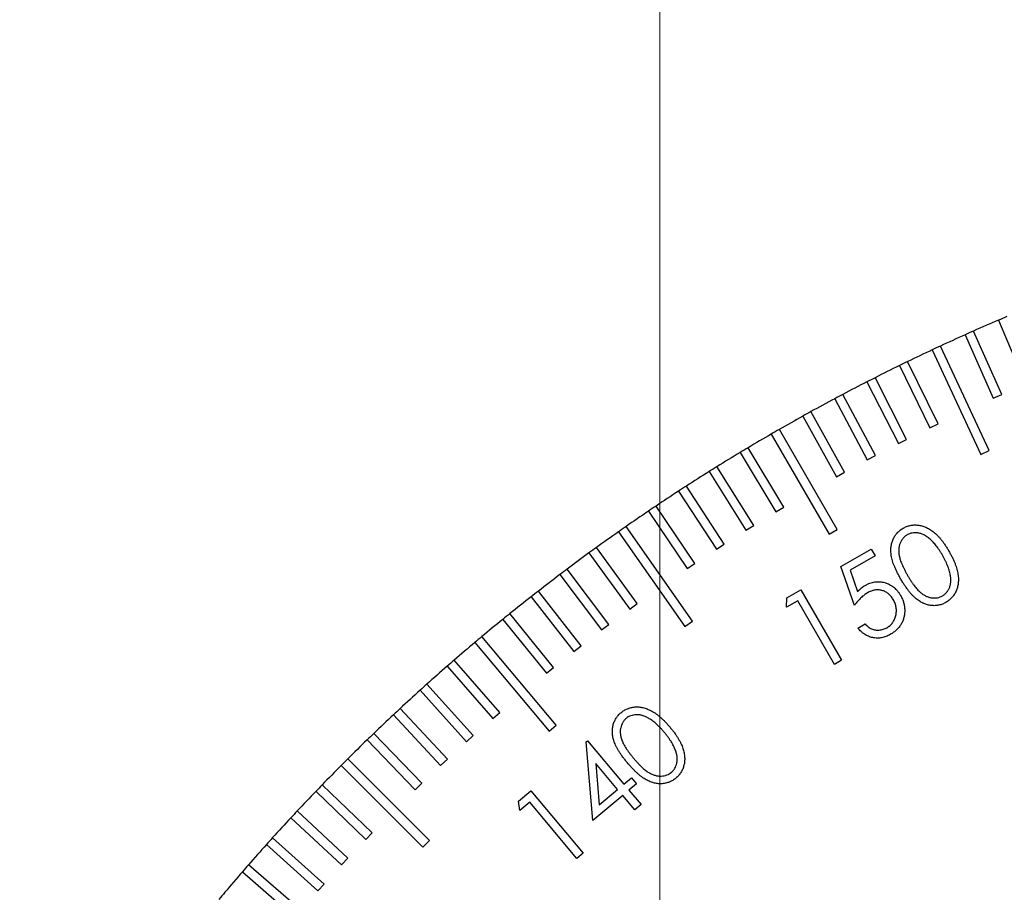
# Model space of a CAD drawing. Units: millimetres. Extents: x 11 to 578, y 9 to 409.
# Drawn here: x 310 to 332, y 315 to 334 of the extents above; entities that cross this region are included whole.
import ezdxf

# ---------------------------------------------------------------- set-up
doc = ezdxf.new("R2010")
doc.units = ezdxf.units.MM
doc.header["$LTSCALE"] = 2
doc.layers.add('SLD-0', color=179, linetype='Continuous', lineweight=15)
doc.styles.add('SLDTEXTSTYLE0', font='TXT', dxfattribs={"width": 0.605})
doc.dimstyles.new('SLDDIMSTYLE0', dxfattribs={"dimtxt": 4.6, "dimasz": 4, "dimexe": 0, "dimexo": 0.0625, "dimgap": 1.15, "dimtad": 1, "dimrnd": 1e-09, "dimzin": 12, "dimdsep": 46, "dimtxsty": 'SLDTEXTSTYLE0', "dimsah": 1, "dimcen": 0.09, "dimadec": 0, "dimazin": 3, "dimtfac": 1, "dimtofl": 0, "dimtmove": 0, "dimatfit": 3, "dimfxl": 1, "dimfrac": 2, "dimtolj": 1, "dimtzin": 12, "dimarcsym": 0})
doc.dimstyles.new('SLDDIMSTYLE5', dxfattribs={"dimtxt": 4.6, "dimasz": 4, "dimexe": 0, "dimexo": 0.0625, "dimgap": 1.15, "dimtad": 0, "dimtih": 1, "dimtoh": 1, "dimrnd": 1e-09, "dimzin": 12, "dimdsep": 46, "dimtxsty": 'SLDTEXTSTYLE0', "dimsah": 1, "dimcen": 0, "dimadec": 0, "dimazin": 3, "dimtfac": 1, "dimtofl": 0, "dimtmove": 0, "dimatfit": 3, "dimfxl": 1, "dimfrac": 2, "dimtolj": 1, "dimtzin": 12, "dimarcsym": 0})

# ---------------------------------------------------------------- blocks, each defined once
blk = doc.blocks.new('_D_17')
at = {"layer": 'SLD-0'}
for p, q in [((387.915, 308.336), (395.883, 312.995)), ((395.883, 312.995), (418.466, 312.995))]:
    blk.add_line(p, q, dxfattribs=at)
blk.add_arc((349.069, 285.621), 45, 217.4175, 32.8612, dxfattribs=at)
blk.add_solid([(387.915, 308.336), (391.621, 309.924), (391.116, 310.787)], dxfattribs=at)
at = {"layer": 'SLD-0', "char_height": 4.6, "attachment_point": 1, "style": 'SLDTEXTSTYLE0'}
for s, insert in [('%%c', (401.558, 318.925)), ('90', (408.264, 318.925))]:
    blk.add_mtext(s, dxfattribs=dict(at, insert=insert))
blk = doc.blocks.new('_D_20')
at = {"layer": 'SLD-0', "color": 7}
for p, q in [((324.069, 312.621), (324.069, 360.621)), ((349.069, 312.621), (349.069, 360.621)), ((349.069, 358.621), (324.069, 358.621))]:
    blk.add_line(p, q, dxfattribs=at)
for points in [[(324.069, 358.621), (328.069, 358.121), (328.069, 359.121)], [(349.069, 358.621), (345.069, 359.121), (345.069, 358.121)]]:
    blk.add_solid(points, dxfattribs=at)
at = {"layer": 'SLD-0', "color": 7, "insert": (333.055, 364.551), "char_height": 4.6, "attachment_point": 1, "style": 'SLDTEXTSTYLE0'}
blk.add_mtext('25', dxfattribs=at)

msp = doc.modelspace()

# ---------------------------------------------------------------- linework, layer by layer
at = {"color": 7, "linetype": 'Continuous', "lineweight": 30}
for p, q in [((331.394, 327.005), (331.98, 325.624)), ((331.467, 325.401), (330.857, 326.771)), ((330.674, 326.69), (331.284, 325.32)), ((329.96, 326.363), (331.017, 324.097)), ((331.198, 324.182), (330.142, 326.447)), ((330.09, 324.763), (329.432, 326.111)), ((329.252, 326.023), (329.91, 324.675)), ((329.409, 324.425), (328.728, 325.762)), ((328.55, 325.671), (329.231, 324.335)), ((327.854, 325.307), (328.559, 323.983)), ((328.735, 324.076), (328.031, 325.401)), ((331.284, 325.32), (331.467, 325.401)), ((327.165, 324.931), (327.892, 323.619)), ((328.067, 323.716), (327.34, 325.028)), ((327.905, 322.477), (326.656, 324.642)), ((329.91, 324.675), (330.09, 324.763)), ((326.482, 324.542), (327.732, 322.377)), ((329.231, 324.335), (329.409, 324.425)), ((326.75, 322.96), (325.978, 324.245)), ((325.807, 324.142), (326.579, 322.857)), ((328.559, 323.983), (328.735, 324.076)), ((331.017, 324.097), (331.198, 324.182)), ((326.102, 322.564), (325.307, 323.836)), ((325.138, 323.73), (325.933, 322.458)), ((327.892, 323.619), (328.067, 323.716)), ((325.461, 322.158), (324.644, 323.416)), ((324.476, 323.307), (325.293, 322.049)), ((324.827, 321.74), (323.988, 322.984)), ((326.579, 322.857), (326.75, 322.96)), ((323.822, 322.872), (324.661, 321.629)), ((324.774, 320.493), (323.34, 322.54)), ((325.933, 322.458), (326.102, 322.564)), ((323.176, 322.426), (324.61, 320.378)), ((327.732, 322.377), (327.905, 322.477)), ((323.581, 320.872), (322.7, 322.086)), ((325.293, 322.049), (325.461, 322.158)), ((322.538, 321.968), (323.419, 320.755)), ((327.983, 321.672), (328.645, 322.053)), ((328.729, 321.908), (328.185, 321.594)), ((328.645, 322.053), (328.729, 321.908)), ((324.661, 321.629), (324.827, 321.74)), ((328.28, 320.833), (327.983, 321.672)), ((321.907, 321.5), (322.81, 320.302)), ((322.97, 320.422), (322.067, 321.62)), ((328.185, 321.594), (328.349, 321.134)), ((321.285, 321.02), (322.209, 319.838)), ((322.366, 319.961), (321.443, 321.143)), ((326.813, 320.797), (326.818, 320.999)), ((326.818, 320.999), (327.118, 321.172)), ((327.118, 321.172), (328, 319.645)), ((323.419, 320.755), (323.581, 320.872)), ((327.053, 320.935), (326.813, 320.797)), ((327.848, 319.557), (327.053, 320.935)), ((321.771, 319.49), (320.827, 320.656)), ((320.672, 320.53), (321.616, 319.364)), ((322.81, 320.302), (322.97, 320.422)), ((324.61, 320.378), (324.774, 320.493)), ((328.354, 320.343), (328.511, 320.433)), ((321.827, 318.242), (320.22, 320.157)), ((320.067, 320.029), (321.674, 318.114)), ((322.209, 319.838), (322.366, 319.961)), ((319.471, 319.518), (320.455, 318.386)), ((320.606, 318.517), (319.622, 319.649)), ((328, 319.645), (327.848, 319.557)), ((321.616, 319.364), (321.771, 319.49)), ((320.036, 318.015), (319.032, 319.13)), ((318.884, 318.996), (319.887, 317.881)), ((318.306, 318.464), (319.329, 317.367)), ((319.475, 317.503), (318.452, 318.6)), ((320.455, 318.386), (320.606, 318.517)), ((321.674, 318.114), (321.827, 318.242)), ((318.923, 316.982), (317.881, 318.061)), ((319.887, 317.881), (320.036, 318.015)), ((317.737, 317.922), (318.779, 316.843)), ((322.477, 317.88), (322.505, 317.903)), ((322.622, 316.18), (322.477, 317.88)), ((322.505, 317.903), (323.293, 316.963)), ((319.088, 315.744), (317.32, 317.512)), ((319.329, 317.367), (319.475, 317.503)), ((322.686, 317.412), (322.761, 316.517)), ((323.158, 316.85), (322.686, 317.412)), ((317.178, 317.37), (318.946, 315.603)), ((317.847, 315.911), (316.768, 316.953)), ((318.779, 316.843), (318.923, 316.982)), ((323.293, 316.963), (323.456, 317.1)), ((323.565, 316.971), (323.402, 316.834)), ((323.456, 317.1), (323.565, 316.971)), ((316.629, 316.809), (317.708, 315.767)), ((321.015, 316.594), (321.28, 316.817)), ((321.28, 316.817), (322.411, 315.469)), ((322.761, 316.517), (323.158, 316.85)), ((323.402, 316.834), (323.664, 316.521)), ((321.045, 316.395), (321.015, 316.594)), ((321.256, 316.572), (321.045, 316.395)), ((322.277, 315.356), (321.256, 316.572)), ((323.267, 316.721), (322.622, 316.18)), ((323.53, 316.408), (323.267, 316.721)), ((323.664, 316.521), (323.53, 316.408)), ((317.323, 315.361), (316.226, 316.384)), ((316.09, 316.238), (317.187, 315.215)), ((317.708, 315.767), (317.847, 315.911)), ((316.809, 314.803), (315.694, 315.806)), ((318.946, 315.603), (319.088, 315.744)), ((315.561, 315.658), (316.675, 314.654)), ((322.411, 315.469), (322.277, 315.356)), ((317.187, 315.215), (317.323, 315.361)), ((315.041, 315.068), (316.173, 314.084)), ((316.305, 314.235), (315.173, 315.219)), ((316.675, 314.654), (316.809, 314.803))]:
    msp.add_line(p, q, dxfattribs=at)
for start, end in [(113.1273, 113.8727), (112.8727, 113.1273), (113.8727, 114.1273), (114.1273, 114.8727), (115.1273, 115.8727), (114.8727, 115.1273), (115.8727, 116.1273), (116.1273, 116.8727), (116.8727, 117.1273), (117.1273, 117.8727), (118.1273, 118.8727), (117.8727, 118.1273), (119.1273, 119.8727), (118.8727, 119.1273), (119.8727, 120.1273), (120.1273, 120.8727), (120.8727, 121.1273), (121.1273, 121.8727), (121.8727, 122.1273), (122.1273, 122.8727), (122.8727, 123.1273), (123.1273, 123.8727), (123.8727, 124.1273), (124.1273, 124.8727), (124.8727, 125.1273), (125.1273, 125.8727), (125.8727, 126.1273), (126.1273, 126.8727), (127.1273, 127.8727), (126.8727, 127.1273), (128.1273, 128.8727), (127.8727, 128.1273), (128.8727, 129.1273), (129.1273, 129.8727), (129.8727, 130.1273), (130.1273, 130.8727), (131.1273, 131.8727), (130.8727, 131.1273), (131.8727, 132.1273), (132.1273, 132.8727), (133.1273, 133.8727), (132.8727, 133.1273), (133.8727, 134.1273), (134.1273, 134.8727), (134.8727, 135.1273), (135.1273, 135.8727), (135.8727, 136.1273), (136.1273, 136.8727), (136.8727, 137.1273), (137.1273, 137.8727), (137.8727, 138.1273), (138.1273, 138.8727), (139.1273, 139.8727), (138.8727, 139.1273), (139.8727, 140.1273)]:
    msp.add_arc((349.069, 285.621), 45, start, end, dxfattribs=at)
for points, knots in [([(329.283, 321.403), (329.269, 321.428), (329.242, 321.475), (329.206, 321.547), (329.173, 321.614), (329.145, 321.679), (329.121, 321.74), (329.103, 321.799), (329.088, 321.854), (329.078, 321.907), (329.072, 321.957), (329.069, 322.005), (329.069, 322.052), (329.072, 322.098), (329.078, 322.141), (329.088, 322.184), (329.101, 322.224), (329.116, 322.264), (329.134, 322.301), (329.156, 322.336), (329.179, 322.37), (329.205, 322.4), (329.233, 322.429), (329.264, 322.456), (329.297, 322.48), (329.32, 322.495), (329.332, 322.502)], [0, 0, 0, 0, 0.068426, 0.133078, 0.1939, 0.250842, 0.304006, 0.353515, 0.399594, 0.442625, 0.483197, 0.522402, 0.560111, 0.596768, 0.632564, 0.667423, 0.701849, 0.735959, 0.769689, 0.80276, 0.835572, 0.868016, 0.900339, 0.933154, 0.966236, 1, 1, 1, 1]), ([(329.332, 322.502), (329.345, 322.509), (329.369, 322.522), (329.408, 322.539), (329.446, 322.553), (329.486, 322.563), (329.526, 322.57), (329.567, 322.574), (329.609, 322.574), (329.651, 322.572), (329.694, 322.566), (329.736, 322.557), (329.779, 322.543), (329.822, 322.527), (329.864, 322.507), (329.906, 322.483), (329.948, 322.456), (329.991, 322.424), (330.033, 322.389), (330.075, 322.349), (330.117, 322.304), (330.159, 322.254), (330.201, 322.198), (330.243, 322.139), (330.285, 322.074), (330.312, 322.028), (330.325, 322.005)], [0, 0, 0, 0, 0.033995, 0.067395, 0.10049, 0.133022, 0.165843, 0.198602, 0.232068, 0.265871, 0.3002, 0.335355, 0.370964, 0.407407, 0.445201, 0.483927, 0.524358, 0.566327, 0.610222, 0.657158, 0.70651, 0.759046, 0.814287, 0.872898, 0.934882, 1, 1, 1, 1]), ([(329.422, 322.36), (329.405, 322.349), (329.373, 322.328), (329.332, 322.286), (329.296, 322.237), (329.273, 322.191), (329.258, 322.151), (329.25, 322.119), (329.243, 322.086), (329.239, 322.052), (329.239, 322.016), (329.239, 321.979), (329.244, 321.941), (329.249, 321.902), (329.259, 321.86), (329.272, 321.815), (329.289, 321.768), (329.31, 321.717), (329.334, 321.663), (329.362, 321.606), (329.394, 321.545), (329.417, 321.504), (329.429, 321.483)], [0, 0, 0, 0, 0.059329, 0.11824, 0.179201, 0.243396, 0.27649, 0.310084, 0.344247, 0.379455, 0.415898, 0.453422, 0.492216, 0.532716, 0.575943, 0.623304, 0.674979, 0.730969, 0.791501, 0.856181, 0.925874, 1, 1, 1, 1]), ([(330.184, 321.919), (330.173, 321.938), (330.152, 321.975), (330.118, 322.027), (330.085, 322.076), (330.051, 322.121), (330.017, 322.163), (329.984, 322.201), (329.95, 322.236), (329.916, 322.267), (329.882, 322.295), (329.848, 322.32), (329.815, 322.341), (329.782, 322.36), (329.749, 322.375), (329.716, 322.387), (329.683, 322.396), (329.641, 322.403), (329.589, 322.406), (329.529, 322.401), (329.473, 322.386), (329.439, 322.368), (329.422, 322.36)], [0, 0, 0, 0, 0.066376, 0.129871, 0.190154, 0.247705, 0.302625, 0.354556, 0.404085, 0.451104, 0.49599, 0.538594, 0.578856, 0.61764, 0.65496, 0.690371, 0.724792, 0.758506, 0.822511, 0.883081, 0.941852, 1, 1, 1, 1]), ([(330.353, 321.494), (330.35, 321.511), (330.343, 321.544), (330.329, 321.595), (330.312, 321.647), (330.293, 321.699), (330.27, 321.753), (330.244, 321.808), (330.216, 321.864), (330.195, 321.901), (330.184, 321.919)], [0, 0, 0, 0, 0.109985, 0.223844, 0.341665, 0.464657, 0.590639, 0.721923, 0.858313, 1, 1, 1, 1]), ([(330.325, 322.005), (330.338, 321.982), (330.364, 321.936), (330.4, 321.868), (330.43, 321.802), (330.457, 321.738), (330.479, 321.677), (330.498, 321.619), (330.511, 321.562), (330.521, 321.508), (330.527, 321.456), (330.53, 321.406), (330.529, 321.358), (330.526, 321.311), (330.518, 321.266), (330.509, 321.222), (330.496, 321.181), (330.479, 321.141), (330.46, 321.103), (330.438, 321.067), (330.415, 321.033), (330.389, 321.001), (330.359, 320.972), (330.328, 320.945), (330.295, 320.92), (330.271, 320.905), (330.259, 320.898)], [0, 0, 0, 0, 0.064941, 0.126653, 0.185208, 0.240309, 0.29258, 0.341612, 0.388091, 0.431921, 0.473619, 0.513998, 0.552614, 0.590197, 0.626978, 0.662792, 0.697902, 0.73254, 0.766821, 0.80032, 0.833556, 0.866417, 0.899341, 0.932539, 0.965813, 1, 1, 1, 1]), ([(329.429, 321.483), (329.441, 321.463), (329.465, 321.422), (329.501, 321.365), (329.536, 321.312), (329.57, 321.264), (329.604, 321.221), (329.637, 321.183), (329.669, 321.149), (329.7, 321.12), (329.731, 321.094), (329.762, 321.072), (329.794, 321.053), (329.825, 321.036), (329.857, 321.022), (329.889, 321.011), (329.921, 321.003), (329.964, 320.995), (330.016, 320.992), (330.076, 320.998), (330.133, 321.013), (330.167, 321.031), (330.184, 321.039)], [0, 0, 0, 0, 0.073761, 0.142834, 0.207581, 0.267854, 0.323645, 0.375069, 0.422286, 0.465686, 0.506203, 0.545253, 0.583002, 0.619317, 0.654378, 0.689183, 0.723049, 0.756387, 0.821073, 0.881999, 0.941081, 1, 1, 1, 1]), ([(330.184, 321.039), (330.201, 321.05), (330.233, 321.071), (330.275, 321.112), (330.309, 321.161), (330.333, 321.206), (330.347, 321.246), (330.356, 321.278), (330.362, 321.311), (330.365, 321.345), (330.366, 321.38), (330.365, 321.417), (330.36, 321.455), (330.356, 321.481), (330.353, 321.494)], [0, 0, 0, 0, 0.111907, 0.222548, 0.336583, 0.455539, 0.517088, 0.579976, 0.64429, 0.710626, 0.778668, 0.849469, 0.923391, 1, 1, 1, 1]), ([(328.349, 321.134), (328.363, 321.148), (328.389, 321.174), (328.43, 321.21), (328.471, 321.241), (328.499, 321.258), (328.512, 321.267)], [0, 0, 0, 0, 0.274573, 0.533098, 0.773436, 1, 1, 1, 1]), ([(328.512, 321.267), (328.53, 321.276), (328.564, 321.295), (328.616, 321.316), (328.669, 321.332), (328.722, 321.343), (328.776, 321.347), (328.83, 321.346), (328.884, 321.339), (328.937, 321.327), (328.99, 321.309), (329.04, 321.286), (329.087, 321.259), (329.131, 321.226), (329.173, 321.188), (329.212, 321.146), (329.247, 321.099), (329.268, 321.064), (329.279, 321.047)], [0, 0, 0, 0, 0.065952, 0.129233, 0.190763, 0.251159, 0.311073, 0.370777, 0.431383, 0.493044, 0.555174, 0.616387, 0.677339, 0.738695, 0.801106, 0.864901, 0.931235, 1, 1, 1, 1]), ([(330.259, 320.898), (330.247, 320.891), (330.223, 320.878), (330.185, 320.861), (330.147, 320.848), (330.108, 320.838), (330.068, 320.831), (330.028, 320.827), (329.988, 320.827), (329.946, 320.829), (329.905, 320.835), (329.863, 320.844), (329.822, 320.858), (329.781, 320.874), (329.74, 320.894), (329.699, 320.917), (329.658, 320.944), (329.617, 320.975), (329.577, 321.01), (329.536, 321.05), (329.494, 321.096), (329.452, 321.147), (329.41, 321.203), (329.368, 321.265), (329.325, 321.332), (329.297, 321.379), (329.283, 321.403)], [0, 0, 0, 0, 0.033645, 0.066806, 0.099455, 0.131988, 0.164194, 0.196663, 0.229556, 0.263076, 0.296888, 0.331165, 0.365985, 0.401673, 0.438511, 0.476679, 0.5161, 0.557167, 0.600564, 0.646877, 0.696875, 0.750117, 0.806914, 0.867597, 0.931777, 1, 1, 1, 1]), ([(328.56, 321.104), (328.548, 321.097), (328.525, 321.083), (328.491, 321.057), (328.456, 321.029), (328.421, 320.997), (328.386, 320.961), (328.351, 320.922), (328.315, 320.878), (328.292, 320.848), (328.28, 320.833)], [0, 0, 0, 0, 0.1020322, 0.2103736, 0.3236953, 0.4448901, 0.572357, 0.7076154, 0.8503627, 1, 1, 1, 1]), ([(329.118, 320.963), (329.111, 320.975), (329.096, 320.999), (329.071, 321.033), (329.043, 321.062), (329.014, 321.089), (328.982, 321.111), (328.949, 321.131), (328.913, 321.146), (328.876, 321.158), (328.838, 321.166), (328.799, 321.17), (328.759, 321.169), (328.72, 321.165), (328.68, 321.156), (328.64, 321.142), (328.599, 321.126), (328.573, 321.111), (328.56, 321.104)], [0, 0, 0, 0, 0.067074, 0.131222, 0.193643, 0.253789, 0.313483, 0.372516, 0.431791, 0.492409, 0.553071, 0.613218, 0.67312, 0.734519, 0.797009, 0.861757, 0.929113, 1, 1, 1, 1]), ([(329.279, 321.047), (329.286, 321.034), (329.3, 321.009), (329.317, 320.971), (329.333, 320.932), (329.345, 320.893), (329.355, 320.853), (329.362, 320.813), (329.367, 320.772), (329.369, 320.731), (329.369, 320.69), (329.365, 320.65), (329.36, 320.61), (329.351, 320.572), (329.34, 320.535), (329.327, 320.498), (329.311, 320.463), (329.292, 320.429), (329.271, 320.396), (329.247, 320.364), (329.221, 320.333), (329.193, 320.305), (329.162, 320.277), (329.129, 320.251), (329.094, 320.226), (329.069, 320.211), (329.056, 320.204)], [0, 0, 0, 0, 0.044005, 0.087363, 0.130066, 0.172257, 0.213998, 0.255845, 0.297689, 0.340047, 0.38199, 0.422975, 0.463523, 0.503524, 0.543108, 0.582802, 0.6226, 0.662565, 0.702885, 0.743452, 0.784238, 0.8254, 0.867647, 0.910618, 0.954545, 1, 1, 1, 1]), ([(328.983, 320.351), (328.995, 320.359), (329.019, 320.373), (329.051, 320.4), (329.081, 320.429), (329.107, 320.46), (329.13, 320.495), (329.148, 320.532), (329.164, 320.572), (329.176, 320.615), (329.185, 320.658), (329.188, 320.702), (329.188, 320.746), (329.183, 320.79), (329.174, 320.834), (329.16, 320.877), (329.142, 320.921), (329.126, 320.949), (329.118, 320.963)], [0, 0, 0, 0, 0.061275, 0.12109, 0.179483, 0.237798, 0.296673, 0.35626, 0.417694, 0.481507, 0.54599, 0.609057, 0.671886, 0.734602, 0.798292, 0.863663, 0.930653, 1, 1, 1, 1]), ([(328.511, 320.433), (328.522, 320.421), (328.544, 320.397), (328.579, 320.367), (328.615, 320.342), (328.652, 320.324), (328.691, 320.31), (328.731, 320.302), (328.773, 320.298), (328.817, 320.299), (328.86, 320.305), (328.903, 320.316), (328.944, 320.331), (328.97, 320.344), (328.983, 320.351)], [0, 0, 0, 0, 0.095627, 0.184354, 0.267048, 0.345655, 0.422195, 0.500155, 0.580275, 0.664129, 0.749324, 0.832947, 0.91595, 1, 1, 1, 1]), ([(329.056, 320.204), (329.04, 320.195), (329.01, 320.179), (328.963, 320.158), (328.916, 320.144), (328.868, 320.132), (328.821, 320.126), (328.773, 320.125), (328.724, 320.128), (328.676, 320.135), (328.629, 320.147), (328.584, 320.163), (328.54, 320.183), (328.499, 320.208), (328.459, 320.235), (328.422, 320.267), (328.386, 320.303), (328.365, 320.329), (328.354, 320.343)], [0, 0, 0, 0, 0.067008, 0.131693, 0.195005, 0.256443, 0.317657, 0.378418, 0.439708, 0.502131, 0.564326, 0.625366, 0.686167, 0.746659, 0.808061, 0.870277, 0.934219, 1, 1, 1, 1]), ([(323.372, 317.423), (323.354, 317.445), (323.319, 317.487), (323.27, 317.55), (323.227, 317.611), (323.188, 317.67), (323.154, 317.726), (323.125, 317.78), (323.101, 317.832), (323.082, 317.882), (323.068, 317.931), (323.057, 317.978), (323.048, 318.024), (323.044, 318.069), (323.043, 318.113), (323.044, 318.156), (323.05, 318.199), (323.059, 318.24), (323.07, 318.28), (323.085, 318.318), (323.102, 318.354), (323.122, 318.39), (323.145, 318.422), (323.17, 318.454), (323.198, 318.484), (323.219, 318.502), (323.23, 318.511)], [0, 0, 0, 0, 0.06856, 0.133241, 0.193753, 0.250583, 0.30398, 0.353522, 0.399753, 0.442592, 0.483241, 0.522388, 0.560168, 0.596987, 0.632482, 0.667425, 0.702033, 0.735991, 0.769679, 0.802738, 0.835379, 0.867928, 0.900398, 0.933159, 0.966158, 1, 1, 1, 1]), ([(323.23, 318.511), (323.241, 318.52), (323.262, 318.537), (323.297, 318.56), (323.333, 318.58), (323.37, 318.598), (323.409, 318.611), (323.448, 318.622), (323.489, 318.63), (323.531, 318.635), (323.573, 318.637), (323.617, 318.635), (323.661, 318.629), (323.706, 318.62), (323.751, 318.608), (323.797, 318.592), (323.843, 318.572), (323.89, 318.549), (323.938, 318.522), (323.987, 318.489), (324.036, 318.452), (324.086, 318.41), (324.136, 318.363), (324.188, 318.312), (324.24, 318.255), (324.274, 318.215), (324.292, 318.195)], [0, 0, 0, 0, 0.033819, 0.067235, 0.100438, 0.132986, 0.165614, 0.198636, 0.231907, 0.265672, 0.300085, 0.335065, 0.370592, 0.407094, 0.444801, 0.483623, 0.524106, 0.566171, 0.610333, 0.657068, 0.706568, 0.759032, 0.814332, 0.873003, 0.934936, 1, 1, 1, 1]), ([(324.168, 318.086), (324.153, 318.102), (324.126, 318.135), (324.084, 318.18), (324.043, 318.222), (324.002, 318.261), (323.962, 318.296), (323.922, 318.328), (323.883, 318.356), (323.844, 318.381), (323.806, 318.403), (323.769, 318.421), (323.732, 318.437), (323.696, 318.449), (323.661, 318.458), (323.627, 318.465), (323.593, 318.467), (323.55, 318.467), (323.498, 318.461), (323.441, 318.445), (323.388, 318.422), (323.357, 318.398), (323.342, 318.387)], [0, 0, 0, 0, 0.066429, 0.129674, 0.190044, 0.247626, 0.302483, 0.354234, 0.40373, 0.450896, 0.495767, 0.538153, 0.579004, 0.617555, 0.654583, 0.690272, 0.72476, 0.758403, 0.822522, 0.882996, 0.941588, 1, 1, 1, 1]), ([(323.342, 318.387), (323.328, 318.374), (323.3, 318.347), (323.266, 318.299), (323.24, 318.245), (323.225, 318.195), (323.218, 318.153), (323.214, 318.12), (323.214, 318.086), (323.216, 318.052), (323.221, 318.017), (323.229, 317.981), (323.239, 317.944), (323.252, 317.906), (323.269, 317.867), (323.289, 317.825), (323.314, 317.782), (323.343, 317.735), (323.377, 317.686), (323.414, 317.635), (323.456, 317.582), (323.486, 317.546), (323.501, 317.527)], [0, 0, 0, 0, 0.059302, 0.118679, 0.179308, 0.243467, 0.276511, 0.310286, 0.34463, 0.379761, 0.415904, 0.45355, 0.492579, 0.533046, 0.576146, 0.623676, 0.675329, 0.731196, 0.791555, 0.856483, 0.925758, 1, 1, 1, 1]), ([(324.408, 317.697), (324.402, 317.713), (324.389, 317.744), (324.367, 317.792), (324.341, 317.84), (324.313, 317.888), (324.281, 317.937), (324.246, 317.987), (324.208, 318.036), (324.181, 318.069), (324.168, 318.086)], [0, 0, 0, 0, 0.109706, 0.223607, 0.341978, 0.464015, 0.590749, 0.722204, 0.858359, 1, 1, 1, 1]), ([(324.292, 318.195), (324.309, 318.174), (324.342, 318.134), (324.389, 318.073), (324.43, 318.013), (324.468, 317.956), (324.5, 317.899), (324.528, 317.845), (324.551, 317.792), (324.57, 317.74), (324.584, 317.69), (324.596, 317.641), (324.604, 317.594), (324.608, 317.547), (324.609, 317.502), (324.607, 317.457), (324.602, 317.414), (324.592, 317.372), (324.58, 317.331), (324.566, 317.292), (324.548, 317.255), (324.528, 317.219), (324.504, 317.185), (324.478, 317.153), (324.45, 317.123), (324.429, 317.104), (324.418, 317.095)], [0, 0, 0, 0, 0.064918, 0.126656, 0.185065, 0.240228, 0.292349, 0.341592, 0.388102, 0.432025, 0.473802, 0.514105, 0.553067, 0.590493, 0.627204, 0.662808, 0.698097, 0.732752, 0.76687, 0.80037, 0.833714, 0.866462, 0.899372, 0.932342, 0.965953, 1, 1, 1, 1]), ([(324.32, 317.221), (324.334, 317.234), (324.363, 317.26), (324.396, 317.308), (324.422, 317.362), (324.437, 317.411), (324.444, 317.452), (324.448, 317.485), (324.447, 317.518), (324.446, 317.553), (324.44, 317.588), (324.432, 317.623), (324.422, 317.66), (324.412, 317.685), (324.408, 317.697)], [0, 0, 0, 0, 0.111407, 0.222883, 0.336365, 0.455459, 0.517134, 0.580182, 0.644294, 0.710579, 0.778872, 0.849373, 0.923198, 1, 1, 1, 1]), ([(324.418, 317.095), (324.407, 317.086), (324.386, 317.069), (324.352, 317.046), (324.316, 317.027), (324.28, 317.01), (324.242, 316.996), (324.203, 316.986), (324.164, 316.978), (324.123, 316.974), (324.081, 316.972), (324.039, 316.974), (323.996, 316.979), (323.952, 316.989), (323.909, 317.001), (323.864, 317.017), (323.82, 317.036), (323.774, 317.06), (323.728, 317.087), (323.681, 317.12), (323.632, 317.157), (323.583, 317.201), (323.531, 317.248), (323.479, 317.302), (323.425, 317.36), (323.39, 317.401), (323.372, 317.423)], [0, 0, 0, 0, 0.033878, 0.06694, 0.099643, 0.132085, 0.16445, 0.196845, 0.229833, 0.263281, 0.297113, 0.331256, 0.366194, 0.401938, 0.438858, 0.476927, 0.516208, 0.557345, 0.600641, 0.647217, 0.69708, 0.750292, 0.807062, 0.867648, 0.931933, 1, 1, 1, 1]), ([(323.501, 317.527), (323.517, 317.509), (323.547, 317.473), (323.593, 317.423), (323.636, 317.377), (323.678, 317.336), (323.718, 317.299), (323.757, 317.267), (323.794, 317.239), (323.831, 317.216), (323.865, 317.196), (323.9, 317.18), (323.934, 317.166), (323.968, 317.155), (324.001, 317.147), (324.035, 317.142), (324.068, 317.139), (324.111, 317.14), (324.163, 317.145), (324.221, 317.162), (324.274, 317.186), (324.305, 317.209), (324.32, 317.221)], [0, 0, 0, 0, 0.073825, 0.143169, 0.208108, 0.268176, 0.323954, 0.375327, 0.422606, 0.466021, 0.506641, 0.545446, 0.5829, 0.619364, 0.654695, 0.689102, 0.722842, 0.75646, 0.820887, 0.882106, 0.941131, 1, 1, 1, 1])]:
    msp.add_open_spline(points, degree=3, knots=knots, dxfattribs=at)

# ---------------------------------------------------------------- dimensions: what is measured, and where the dimension line sits
at = {"layer": 'SLD-0', "color": 7}
dim = msp.add_linear_dim(base=(324.069, 358.621), p1=(349.069, 310.621), p2=(324.069, 310.621), dimstyle='SLDDIMSTYLE0', dxfattribs=at)
dim.commit()
dim.dimension.update_dxf_attribs({"geometry": '_D_20', "text_midpoint": (336.569, 358.621), "dimtype": 160})
at = {"layer": 'SLD-0'}
dim = msp.add_diameter_dim_2p(p1=(310.223, 262.906), p2=(387.915, 308.336), dimstyle='SLDDIMSTYLE5', dxfattribs=at)
dim.commit()
dim.dimension.update_dxf_attribs({"geometry": '_D_17', "text_midpoint": (408.425, 316.524), "dimtype": 163})

doc.saveas('drawing.dxf')
